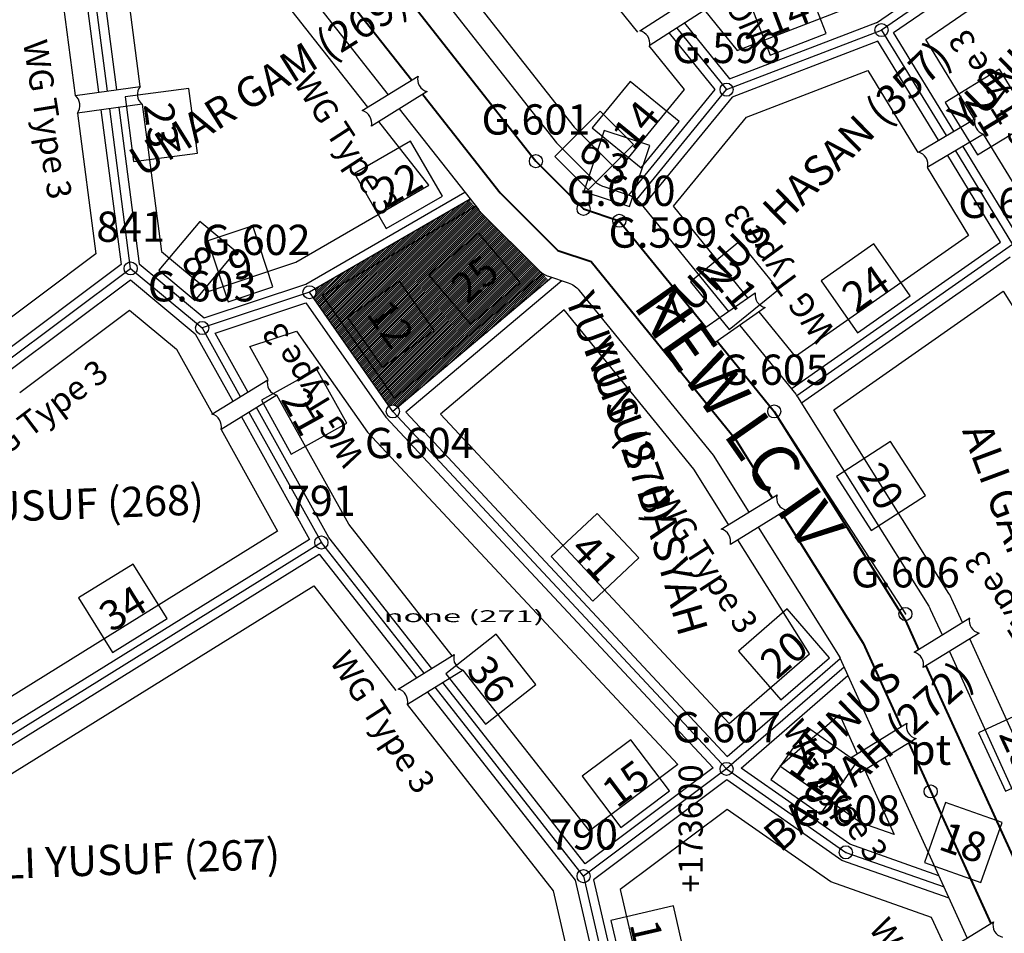
# Model space of a CAD drawing. Units: inches. Extents: x -88763 to -20466, y -21900 to 27898.
# Drawn here: x -70437 to -69611, y 7041 to 7808 of the extents above; entities that cross this region are included whole.
import ezdxf
from ezdxf.enums import TextEntityAlignment as Align

# ---------------------------------------------------------------- set-up
doc = ezdxf.new("R2010")
doc.units = ezdxf.units.IN
doc.header["$MEASUREMENT"] = 0
doc.linetypes.add('DASHDOT', pattern=[1, 0.5, -0.25, 0, -0.25])
for name, color, linetype in [('BULAT1', 7, 'Continuous'), ('Dimension', 7, 'Continuous'), ('Double', 144, 'Continuous'), ('Grid', 7, 'Continuous'), ('Nama 1', 7, 'Continuous'), ('PATOK1', 7, 'Continuous'), ('tambak', 7, 'Continuous'), ('Tanggul', 7, 'Continuous')]:
    doc.layers.add(name, color=color, linetype=linetype)
doc.layers.add('Sal_existing', color=1, linetype='Continuous', lineweight=15)
doc.styles.add('L100', font='simplex.shx', dxfattribs={"height": 2.54})
doc.styles.add('L80', font='simplex.shx', dxfattribs={"height": 2.03})
doc.styles.add('P200-1', font='panroman.ttf', dxfattribs={"width": 0.8, "height": 25})
doc.dimstyles.new('1TO200', dxfattribs={"dimtxt": 14, "dimasz": 5, "dimexe": 25, "dimexo": 25, "dimgap": -14, "dimtad": 1, "dimdec": 0, "dimlfac": 0.1, "dimzin": 0, "dimdsep": 46, "dimtxsty": 'P200-1', "dimblk": 'DOT', "dimcen": 0.09, "dimse1": 1, "dimse2": 1, "dimsd1": 1, "dimsd2": 1, "dimclrd": 191, "dimclre": 191, "dimclrt": 1, "dimadec": 0, "dimazin": 0, "dimtfac": 1, "dimtdec": 0, "dimtix": 1, "dimtmove": 0, "dimatfit": 3, "dimldrblk": 'DOT', "dimfxl": 0, "dimtolj": 1, "dimtzin": 0, "dimarcsym": 0})

# ---------------------------------------------------------------- blocks, each defined once
blk = doc.blocks.new('*D1891')
at = {"layer": 'Defpoints', "color": 0}
for p in [(-70223.73, 7969.01), (-70003.73, 7689.01), (-70003.73, 7689.01)]:
    blk.add_point(p, dxfattribs=at)
at = {"layer": 'Dimension', "color": 191, "lineweight": -2}
for p, q in [((-70076.99, 7892.18), (-70119.39, 7858.87)), ((-70043.65, 7849.75), (-70076.99, 7892.18)), ((-70119.39, 7858.87), (-70086.05, 7816.44)), ((-70086.05, 7816.44), (-70043.65, 7849.75))]:
    blk.add_line(p, q, dxfattribs=at)
at = {"layer": 'Dimension', "color": 1, "insert": (-70081.52, 7854.31), "char_height": 25, "attachment_point": 5, "rotation": 308.15723, "style": 'P200-1'}
blk.add_mtext('\\A1;36', dxfattribs=at)
blk = doc.blocks.new('_Dot')
at = {"color": 0, "linetype": 'ByBlock', "lineweight": -2}
blk.add_line((-0.5, 0), (-1, 0), dxfattribs=at)
at = {"color": 0, "linetype": 'ByBlock', "const_width": 0.5}
blk.add_lwpolyline([(-0.25, 0, 1), (0.25, 0, 1)], format="xyb", close=True, dxfattribs=at)
blk = doc.blocks.new('*D1892')
at = {"layer": 'Defpoints', "color": 0}
for p in [(-70003.73, 7689.01), (-69963.73, 7649.01), (-69963.73, 7649.01)]:
    blk.add_point(p, dxfattribs=at)
at = {"layer": 'Dimension', "color": 191, "lineweight": -2}
for p, q in [((-69949.82, 7731), (-69987.87, 7692.95)), ((-69921.74, 7702.91), (-69949.82, 7731)), ((-69959.79, 7664.86), (-69921.74, 7702.91)), ((-69987.87, 7692.95), (-69959.79, 7664.86))]:
    blk.add_line(p, q, dxfattribs=at)
at = {"layer": 'Dimension', "color": 1, "insert": (-69954.8, 7697.93), "char_height": 25, "attachment_point": 5, "rotation": 315, "style": 'P200-1'}
blk.add_mtext('\\A1;6', dxfattribs=at)
blk = doc.blocks.new('*D1893')
at = {"layer": 'Defpoints', "color": 0}
for p in [(-69963.73, 7649.01), (-69933.73, 7639.01), (-69933.73, 7639.01)]:
    blk.add_point(p, dxfattribs=at)
at = {"layer": 'Dimension', "color": 191, "lineweight": -2}
for p, q in [((-69946.44, 7714.84), (-69963.49, 7663.68)), ((-69908.06, 7702.04), (-69946.44, 7714.84)), ((-69925.11, 7650.89), (-69908.06, 7702.04)), ((-69963.49, 7663.68), (-69925.11, 7650.89)), ((-69963.73, 7649.01), (-69933.73, 7639.01))]:
    blk.add_line(p, q, dxfattribs=at)
at = {"layer": 'Dimension', "color": 1, "insert": (-69935.78, 7682.86), "char_height": 25, "attachment_point": 5, "rotation": 341.56505, "style": 'P200-1'}
blk.add_mtext('\\A1;3', dxfattribs=at)
blk = doc.blocks.new('*D1894')
at = {"layer": 'Defpoints', "color": 0}
for p in [(-69843.73, 7749.01), (-69843.73, 7749.01), (-69933.73, 7639.01)]:
    blk.add_point(p, dxfattribs=at)
at = {"layer": 'Dimension', "color": 191, "lineweight": -2}
for p, q in [((-69924.65, 7755.91), (-69956.52, 7716.96)), ((-69883.63, 7722.34), (-69924.65, 7755.91)), ((-69956.52, 7716.96), (-69915.5, 7683.4)), ((-69915.5, 7683.4), (-69883.63, 7722.34))]:
    blk.add_line(p, q, dxfattribs=at)
at = {"layer": 'Dimension', "color": 1, "insert": (-69920.07, 7719.65), "char_height": 25, "attachment_point": 5, "rotation": 50.71059, "style": 'P200-1'}
blk.add_mtext('\\A1;14', dxfattribs=at)
blk = doc.blocks.new('*D1895')
at = {"layer": 'Defpoints', "color": 0}
for p in [(-70053.73, 8009.01), (-70053.73, 8009.01), (-69843.73, 7749.01)]:
    blk.add_point(p, dxfattribs=at)
at = {"layer": 'Dimension', "color": 191, "lineweight": -2}
for p, q in [((-69913.03, 7942.9), (-69954.97, 7909.02)), ((-69878.75, 7900.46), (-69913.03, 7942.9)), ((-69954.97, 7909.02), (-69920.7, 7866.59)), ((-69920.7, 7866.59), (-69878.75, 7900.46))]:
    blk.add_line(p, q, dxfattribs=at)
at = {"layer": 'Dimension', "color": 1, "insert": (-69916.86, 7904.74), "char_height": 25, "attachment_point": 5, "rotation": 308.92754, "style": 'P200-1'}
blk.add_mtext('\\A1;33', dxfattribs=at)
blk = doc.blocks.new('*D1899')
at = {"layer": 'Defpoints', "color": 0}
for p in [(-70373.73, 7829.01), (-70343.73, 7599.01), (-70343.73, 7599.01)]:
    blk.add_point(p, dxfattribs=at)
at = {"layer": 'Dimension', "color": 191, "lineweight": -2}
for p, q in [((-70294.8, 7749.85), (-70348.37, 7742.86)), ((-70287.74, 7695.76), (-70294.8, 7749.85)), ((-70348.37, 7742.86), (-70341.32, 7688.77)), ((-70341.32, 7688.77), (-70287.74, 7695.76))]:
    blk.add_line(p, q, dxfattribs=at)
at = {"layer": 'Dimension', "color": 1, "insert": (-70318.06, 7719.31), "char_height": 25, "attachment_point": 5, "rotation": 277.43141, "style": 'P200-1'}
blk.add_mtext('\\A1;23', dxfattribs=at)
blk = doc.blocks.new('*D1900')
at = {"layer": 'Defpoints', "color": 0}
for p in [(-70343.73, 7599.01), (-70283.73, 7549.01), (-70283.73, 7549.01)]:
    blk.add_point(p, dxfattribs=at)
at = {"layer": 'Dimension', "color": 191, "lineweight": -2}
for p, q in [((-70285.79, 7638.46), (-70319.98, 7597.44)), ((-70255.37, 7613.11), (-70285.79, 7638.46)), ((-70289.55, 7572.09), (-70255.37, 7613.11)), ((-70319.98, 7597.44), (-70289.55, 7572.09))]:
    blk.add_line(p, q, dxfattribs=at)
at = {"layer": 'Dimension', "color": 1, "insert": (-70287.67, 7605.27), "char_height": 25, "attachment_point": 5, "rotation": 320.19443, "style": 'P200-1'}
blk.add_mtext('\\A1;8', dxfattribs=at)
blk = doc.blocks.new('*D1901')
at = {"layer": 'Defpoints', "color": 0}
for p in [(-70193.73, 7579.01), (-70193.73, 7579.01), (-70283.73, 7549.01)]:
    blk.add_point(p, dxfattribs=at)
at = {"layer": 'Dimension', "color": 191, "lineweight": -2}
for p, q in [((-70241.33, 7634.65), (-70279.04, 7622.08)), ((-70224.3, 7583.57), (-70241.33, 7634.65)), ((-70279.04, 7622.08), (-70262.01, 7571)), ((-70262.01, 7571), (-70224.3, 7583.57))]:
    blk.add_line(p, q, dxfattribs=at)
at = {"layer": 'Dimension', "color": 1, "insert": (-70251.67, 7602.83), "char_height": 25, "attachment_point": 5, "rotation": 18.43495, "style": 'P200-1'}
blk.add_mtext('\\A1;9', dxfattribs=at)
blk = doc.blocks.new('*D1902')
at = {"layer": 'Defpoints', "color": 0}
for p in [(-70003.73, 7689.01), (-70003.73, 7689.01), (-70193.73, 7579.01)]:
    blk.add_point(p, dxfattribs=at)
at = {"layer": 'Dimension', "color": 191, "lineweight": -2}
for p, q in [((-70108.87, 7705.85), (-70155.98, 7678.58)), ((-70082.19, 7659.76), (-70108.87, 7705.85)), ((-70155.98, 7678.58), (-70129.3, 7632.49)), ((-70129.3, 7632.49), (-70082.19, 7659.76))]:
    blk.add_line(p, q, dxfattribs=at)
at = {"layer": 'Dimension', "color": 1, "insert": (-70119.08, 7669.17), "char_height": 25, "attachment_point": 5, "rotation": 30.06858, "style": 'P200-1'}
blk.add_mtext('\\A1;22', dxfattribs=at)
blk = doc.blocks.new('*D1903')
at = {"layer": 'Defpoints', "color": 0}
for p in [(-70283.73, 7549.01), (-70183.73, 7369.01), (-70183.73, 7369.01)]:
    blk.add_point(p, dxfattribs=at)
at = {"layer": 'Dimension', "color": 191, "lineweight": -2}
for p, q in [((-70187.47, 7514.24), (-70234.03, 7488.38)), ((-70162.39, 7469.1), (-70187.47, 7514.24)), ((-70234.03, 7488.38), (-70208.95, 7443.23)), ((-70208.95, 7443.23), (-70162.39, 7469.1))]:
    blk.add_line(p, q, dxfattribs=at)
at = {"layer": 'Dimension', "color": 1, "insert": (-70198.21, 7478.74), "char_height": 25, "attachment_point": 5, "rotation": 299.0546, "style": 'P200-1'}
blk.add_mtext('\\A1;21', dxfattribs=at)
blk = doc.blocks.new('*D1904')
at = {"layer": 'Defpoints', "color": 0}
for p in [(-70183.73, 7369.01), (-69963.73, 7089.01), (-69963.73, 7089.01)]:
    blk.add_point(p, dxfattribs=at)
at = {"layer": 'Dimension', "color": 191, "lineweight": -2}
for p, q in [((-70036.99, 7292.18), (-70079.39, 7258.87)), ((-70003.65, 7249.75), (-70036.99, 7292.18)), ((-70079.39, 7258.87), (-70046.05, 7216.44)), ((-70046.05, 7216.44), (-70003.65, 7249.75))]:
    blk.add_line(p, q, dxfattribs=at)
at = {"layer": 'Dimension', "color": 1, "insert": (-70041.52, 7254.31), "char_height": 25, "attachment_point": 5, "rotation": 308.15723, "style": 'P200-1'}
blk.add_mtext('\\A1;36', dxfattribs=at)
blk = doc.blocks.new('*D1905')
at = {"layer": 'Defpoints', "color": 0}
for p in [(-69843.73, 7179.01), (-69843.73, 7179.01), (-69963.73, 7089.01)]:
    blk.add_point(p, dxfattribs=at)
at = {"layer": 'Dimension', "color": 191, "lineweight": -2}
for p, q in [((-69924, 7203.51), (-69964.78, 7172.93)), ((-69891.74, 7160.5), (-69924, 7203.51)), ((-69964.78, 7172.93), (-69932.51, 7129.92)), ((-69932.51, 7129.92), (-69891.74, 7160.5))]:
    blk.add_line(p, q, dxfattribs=at)
at = {"layer": 'Dimension', "color": 1, "insert": (-69928.26, 7166.72), "char_height": 25, "attachment_point": 5, "rotation": 36.8699, "style": 'P200-1'}
blk.add_mtext('\\A1;15', dxfattribs=at)
blk = doc.blocks.new('*D1906')
at = {"layer": 'Defpoints', "color": 0}
for p in [(-70123.73, 7479.01), (-70123.73, 7479.01), (-69843.73, 7179.01)]:
    blk.add_point(p, dxfattribs=at)
at = {"layer": 'Dimension', "color": 191, "lineweight": -2}
for p, q in [((-69952.21, 7393.44), (-69990.96, 7357.27)), ((-69917.28, 7356.01), (-69952.21, 7393.44)), ((-69990.96, 7357.27), (-69956.03, 7319.84)), ((-69956.03, 7319.84), (-69917.28, 7356.01))]:
    blk.add_line(p, q, dxfattribs=at)
at = {"layer": 'Dimension', "color": 1, "insert": (-69954.12, 7356.64), "char_height": 25, "attachment_point": 5, "rotation": 313.02507, "style": 'P200-1'}
blk.add_mtext('\\A1;41', dxfattribs=at)
blk = doc.blocks.new('*D1907')
at = {"layer": 'Defpoints', "color": 0}
for p in [(-70193.73, 7579.01), (-70193.73, 7579.01), (-70123.73, 7479.01)]:
    blk.add_point(p, dxfattribs=at)
at = {"layer": 'Dimension', "color": 191, "lineweight": -2}
for p, q in [((-70118.18, 7588.37), (-70161.81, 7557.83)), ((-70089.07, 7546.78), (-70118.18, 7588.37)), ((-70161.81, 7557.83), (-70132.7, 7516.24)), ((-70132.7, 7516.24), (-70089.07, 7546.78))]:
    blk.add_line(p, q, dxfattribs=at)
at = {"layer": 'Dimension', "color": 1, "insert": (-70125.44, 7552.31), "char_height": 25, "attachment_point": 5, "rotation": 304.99202, "style": 'P200-1'}
blk.add_mtext('\\A1;12', dxfattribs=at)
blk = doc.blocks.new('*D1908')
at = {"layer": 'Defpoints', "color": 0}
for p in [(-69933.73, 7639.01), (-69933.73, 7639.01), (-70123.73, 7479.01)]:
    blk.add_point(p, dxfattribs=at)
at = {"layer": 'Dimension', "color": 191, "lineweight": -2}
for p, q in [((-70051.65, 7628.64), (-70093.44, 7593.45)), ((-70016.85, 7587.31), (-70051.65, 7628.64)), ((-70093.44, 7593.45), (-70058.64, 7552.12)), ((-70058.64, 7552.12), (-70016.85, 7587.31))]:
    blk.add_line(p, q, dxfattribs=at)
at = {"layer": 'Dimension', "color": 1, "insert": (-70055.15, 7590.38), "char_height": 25, "attachment_point": 5, "rotation": 40.10091, "style": 'P200-1'}
blk.add_mtext('\\A1;25', dxfattribs=at)
blk = doc.blocks.new('*D1909')
at = {"layer": 'Defpoints', "color": 0}
for p in [(-69933.73, 7639.01), (-69803.73, 7479.01), (-69803.73, 7479.01)]:
    blk.add_point(p, dxfattribs=at)
at = {"layer": 'Dimension', "color": 191, "lineweight": -2}
for p, q in [((-69832.81, 7621.46), (-69874.14, 7587.88)), ((-69800.25, 7581.38), (-69832.81, 7621.46)), ((-69874.14, 7587.88), (-69841.58, 7547.8)), ((-69841.58, 7547.8), (-69800.25, 7581.38))]:
    blk.add_line(p, q, dxfattribs=at)
at = {"layer": 'Dimension', "color": 1, "insert": (-69837.2, 7584.63), "char_height": 25, "attachment_point": 5, "rotation": 309.09386, "style": 'P200-1'}
blk.add_mtext('\\A1;21', dxfattribs=at)
blk = doc.blocks.new('*D1910')
at = {"layer": 'Defpoints', "color": 0}
for p in [(-69803.73, 7479.01), (-69693.73, 7309.01), (-69693.73, 7309.01)]:
    blk.add_point(p, dxfattribs=at)
at = {"layer": 'Dimension', "color": 191, "lineweight": -2}
for p, q in [((-69706.16, 7453.71), (-69751.64, 7424.28)), ((-69676.82, 7408.38), (-69706.16, 7453.71)), ((-69751.64, 7424.28), (-69722.31, 7378.95)), ((-69722.31, 7378.95), (-69676.82, 7408.38))]:
    blk.add_line(p, q, dxfattribs=at)
at = {"layer": 'Dimension', "color": 1, "insert": (-69714.23, 7416.33), "char_height": 25, "attachment_point": 5, "rotation": 302.90524, "style": 'P200-1'}
blk.add_mtext('\\A1;20', dxfattribs=at)
blk = doc.blocks.new('*D1911')
at = {"layer": 'Defpoints', "color": 0}
for p in [(-69693.73, 7309.01), (-69843.73, 7179.01), (-69843.73, 7179.01)]:
    blk.add_point(p, dxfattribs=at)
at = {"layer": 'Dimension', "color": 191, "lineweight": -2}
for p, q in [((-69792.98, 7313.21), (-69833.78, 7277.85)), ((-69757.5, 7272.27), (-69792.98, 7313.21)), ((-69833.78, 7277.85), (-69798.3, 7236.91)), ((-69798.3, 7236.91), (-69757.5, 7272.27))]:
    blk.add_line(p, q, dxfattribs=at)
at = {"layer": 'Dimension', "color": 1, "insert": (-69795.64, 7275.06), "char_height": 25, "attachment_point": 5, "rotation": 40.91438, "style": 'P200-1'}
blk.add_mtext('\\A1;20', dxfattribs=at)
blk = doc.blocks.new('*D1912')
at = {"layer": 'Defpoints', "color": 0}
for p in [(-69603.73, 7619.01), (-69603.73, 7619.01), (-69803.73, 7479.01)]:
    blk.add_point(p, dxfattribs=at)
at = {"layer": 'Dimension', "color": 191, "lineweight": -2}
for p, q in [((-69720.18, 7619.59), (-69764.41, 7588.62)), ((-69689.64, 7575.96), (-69720.18, 7619.59)), ((-69764.41, 7588.62), (-69733.87, 7545)), ((-69733.87, 7545), (-69689.64, 7575.96))]:
    blk.add_line(p, q, dxfattribs=at)
at = {"layer": 'Dimension', "color": 1, "insert": (-69727.03, 7582.29), "char_height": 25, "attachment_point": 5, "rotation": 34.99202, "style": 'P200-1'}
blk.add_mtext('\\A1;24', dxfattribs=at)
blk = doc.blocks.new('*D1917')
at = {"layer": 'Defpoints', "color": 0}
for p in [(-69693.73, 7309.01), (-69693.73, 7309.01), (-69573.73, 7049.01)]:
    blk.add_point(p, dxfattribs=at)
at = {"layer": 'Dimension', "color": 191, "lineweight": -2}
for p, q in [((-69583.2, 7232.04), (-69632.32, 7209.37)), ((-69560.59, 7183.05), (-69583.2, 7232.04)), ((-69632.32, 7209.37), (-69609.71, 7160.38)), ((-69609.71, 7160.38), (-69560.59, 7183.05))]:
    blk.add_line(p, q, dxfattribs=at)
at = {"layer": 'Dimension', "color": 1, "insert": (-69596.46, 7196.21), "char_height": 25, "attachment_point": 5, "rotation": 294.77514, "style": 'P200-1'}
blk.add_mtext('\\A1;29', dxfattribs=at)
blk = doc.blocks.new('*D1918')
at = {"layer": 'Defpoints', "color": 0}
for p in [(-69743.73, 7109.01), (-69573.73, 7049.01), (-69573.73, 7049.01)]:
    blk.add_point(p, dxfattribs=at)
at = {"layer": 'Dimension', "color": 191, "lineweight": -2}
for p, q in [((-69660.02, 7150.94), (-69677.79, 7100.58)), ((-69612.57, 7134.19), (-69660.02, 7150.94)), ((-69630.34, 7083.83), (-69612.57, 7134.19)), ((-69677.79, 7100.58), (-69630.34, 7083.83))]:
    blk.add_line(p, q, dxfattribs=at)
at = {"layer": 'Dimension', "color": 1, "insert": (-69645.18, 7117.39), "char_height": 25, "attachment_point": 5, "rotation": 340.55997, "style": 'P200-1'}
blk.add_mtext('\\A1;18', dxfattribs=at)
blk = doc.blocks.new('*D1919')
at = {"layer": 'Defpoints', "color": 0}
for p in [(-69843.73, 7179.01), (-69743.73, 7109.01), (-69743.73, 7109.01)]:
    blk.add_point(p, dxfattribs=at)
at = {"layer": 'Dimension', "color": 191, "lineweight": -2}
for p, q in [((-69775.95, 7213.66), (-69806.49, 7170.03)), ((-69734.37, 7184.55), (-69775.95, 7213.66)), ((-69764.91, 7140.92), (-69734.37, 7184.55)), ((-69806.49, 7170.03), (-69764.91, 7140.92))]:
    blk.add_line(p, q, dxfattribs=at)
at = {"layer": 'Dimension', "color": 1, "insert": (-69770.43, 7177.29), "char_height": 25, "attachment_point": 5, "rotation": 325.00798, "style": 'P200-1'}
blk.add_mtext('\\A1;12', dxfattribs=at)
blk = doc.blocks.new('*D1921')
at = {"layer": 'Defpoints', "color": 0}
for p in [(-69713.73, 7799.01), (-69603.73, 7619.01), (-69603.73, 7619.01)]:
    blk.add_point(p, dxfattribs=at)
at = {"layer": 'Dimension', "color": 191, "lineweight": -2}
for p, q in [((-69614.8, 7766.11), (-69660.25, 7738.34)), ((-69587.87, 7722.05), (-69614.8, 7766.11)), ((-69660.25, 7738.34), (-69633.32, 7694.27)), ((-69633.32, 7694.27), (-69587.87, 7722.05))]:
    blk.add_line(p, q, dxfattribs=at)
at = {"layer": 'Dimension', "color": 1, "insert": (-69624.06, 7730.19), "char_height": 25, "attachment_point": 5, "rotation": 301.42957, "style": 'P200-1'}
blk.add_mtext('\\A1;21', dxfattribs=at)
blk = doc.blocks.new('*D1922')
at = {"layer": 'Defpoints', "color": 0}
for p in [(-69713.73, 7799.01), (-69713.73, 7799.01), (-69843.73, 7749.01)]:
    blk.add_point(p, dxfattribs=at)
at = {"layer": 'Dimension', "color": 191, "lineweight": -2}
for p, q in [((-69779.3, 7845.57), (-69826.26, 7827.51)), ((-69760.27, 7796.11), (-69779.3, 7845.57)), ((-69826.26, 7827.51), (-69807.24, 7778.04)), ((-69807.24, 7778.04), (-69760.27, 7796.11))]:
    blk.add_line(p, q, dxfattribs=at)
at = {"layer": 'Dimension', "color": 1, "insert": (-69793.27, 7811.81), "char_height": 25, "attachment_point": 5, "rotation": 21.03751, "style": 'P200-1'}
blk.add_mtext('\\A1;14', dxfattribs=at)
blk = doc.blocks.new('*D1923')
at = {"layer": 'Defpoints', "color": 0}
for p in [(-69553.73, 7909.01), (-69553.73, 7909.01), (-69713.73, 7799.01)]:
    blk.add_point(p, dxfattribs=at)
at = {"layer": 'Dimension', "color": 191, "lineweight": -2}
for p, q in [((-69651.44, 7924.16), (-69692.88, 7895.67)), ((-69620.94, 7879.79), (-69651.44, 7924.16)), ((-69692.88, 7895.67), (-69662.38, 7851.3)), ((-69662.38, 7851.3), (-69620.94, 7879.79))]:
    blk.add_line(p, q, dxfattribs=at)
at = {"layer": 'Dimension', "color": 1, "insert": (-69656.91, 7887.73), "char_height": 25, "attachment_point": 5, "rotation": 34.50852, "style": 'P200-1'}
blk.add_mtext('\\A1;19', dxfattribs=at)
blk = doc.blocks.new('*D1940')
at = {"layer": 'Defpoints', "color": 0}
for p in [(-70343.73, 7599.01), (-70343.73, 7599.01), (-70623.73, 7389.01)]:
    blk.add_point(p, dxfattribs=at)
at = {"layer": 'Dimension', "color": 191, "lineweight": -2}
for p, q in [((-70502.62, 7564.73), (-70546.33, 7531.95)), ((-70470.27, 7521.6), (-70502.62, 7564.73)), ((-70546.33, 7531.95), (-70513.98, 7488.82)), ((-70513.98, 7488.82), (-70470.27, 7521.6))]:
    blk.add_line(p, q, dxfattribs=at)
at = {"layer": 'Dimension', "color": 1, "insert": (-70508.3, 7526.77), "char_height": 25, "attachment_point": 5, "rotation": 36.8699, "style": 'P200-1'}
blk.add_mtext('\\A1;35', dxfattribs=at)
blk = doc.blocks.new('*D1942')
at = {"layer": 'Defpoints', "color": 0}
for p in [(-70183.73, 7369.01), (-70183.73, 7369.01), (-70473.73, 7189.01)]:
    blk.add_point(p, dxfattribs=at)
at = {"layer": 'Dimension', "color": 191, "lineweight": -2}
for p, q in [((-70341.61, 7350.95), (-70387.48, 7322.48)), ((-70313.17, 7305.14), (-70341.61, 7350.95)), ((-70387.48, 7322.48), (-70359.05, 7276.67)), ((-70359.05, 7276.67), (-70313.17, 7305.14))]:
    blk.add_line(p, q, dxfattribs=at)
at = {"layer": 'Dimension', "color": 1, "insert": (-70350.33, 7313.81), "char_height": 25, "attachment_point": 5, "rotation": 31.82745, "style": 'P200-1'}
blk.add_mtext('\\A1;34', dxfattribs=at)
blk = doc.blocks.new('*D1954')
at = {"layer": 'Defpoints', "color": 0}
for p in [(-69963.73, 7089.01), (-69963.73, 7089.01), (-69933.73, 6959.01)]:
    blk.add_point(p, dxfattribs=at)
at = {"layer": 'Dimension', "color": 191, "lineweight": -2}
for p, q in [((-69888.27, 7064.07), (-69940.81, 7051.94)), ((-69876.83, 7014.49), (-69888.27, 7064.07)), ((-69940.81, 7051.94), (-69929.37, 7002.37)), ((-69929.37, 7002.37), (-69876.83, 7014.49))]:
    blk.add_line(p, q, dxfattribs=at)
at = {"layer": 'Dimension', "color": 1, "insert": (-69908.82, 7033.22), "char_height": 25, "attachment_point": 5, "rotation": 282.99462, "style": 'P200-1'}
blk.add_mtext('\\A1;13', dxfattribs=at)

msp = doc.modelspace()

# ---------------------------------------------------------------- linework, layer by layer
at = {"layer": 'BULAT1', "color": 1, "ltscale": 10}
for centre in [(-69713.73, 7799.01), (-69843.73, 7749.01), (-70003.73, 7689.01), (-69963.73, 7649.01), (-69933.73, 7639.01), (-70343.73, 7599.01), (-70343.73, 7599.01), (-70193.73, 7579.01), (-70283.73, 7549.01), (-70123.73, 7479.01), (-69803.73, 7479.01), (-70183.73, 7369.01), (-70183.73, 7369.01), (-69693.73, 7309.01), (-69843.73, 7179.01), (-69672.52, 7160.15), (-69743.73, 7109.01), (-69963.73, 7089.01), (-69963.73, 7089.01)]:
    msp.add_circle(centre, 5.5, dxfattribs=at)
for p in [(-69713.73, 7799.01), (-69843.73, 7749.01), (-70003.73, 7689.01), (-69963.73, 7649.01), (-69933.73, 7639.01), (-70343.73, 7599.01), (-70343.73, 7599.01), (-70193.73, 7579.01), (-70283.73, 7549.01), (-70123.73, 7479.01), (-69803.73, 7479.01), (-70183.73, 7369.01), (-70183.73, 7369.01), (-69693.73, 7309.01), (-69843.73, 7179.01), (-69672.52, 7160.15), (-69743.73, 7109.01), (-69963.73, 7089.01), (-69963.73, 7089.01)]:
    msp.add_point(p, dxfattribs=at)
at = {"layer": 'Double', "color": 144}
for p, q in [((-70365.79, 7826.15), (-70355.71, 7748.89)), ((-70353.77, 7734.02), (-70336.67, 7602.89)), ((-70196.82, 7585.88), (-70063.48, 7663.08)), ((-70336.67, 7602.89), (-70282.14, 7557.44)), ((-70282.14, 7557.44), (-70196.82, 7585.88))]:
    msp.add_line(p, q, dxfattribs=at)
at = {"layer": 'Double', "color": 6}
for p, q in [((-69916.59, 7798.37), (-69870.37, 7828.18)), ((-69862.44, 7815.45), (-69908.66, 7785.64)), ((-70149.42, 7731.39), (-70102.58, 7760.22)), ((-70390.26, 7744.15), (-70335.76, 7751.62)), ((-70094.92, 7747.32), (-70141.76, 7718.49)), ((-70333.96, 7736.73), (-70388.45, 7729.26)), ((-69682.86, 7696.58), (-69635.57, 7724.66)), ((-69628.11, 7711.64), (-69675.4, 7683.56)), ((-69864.75, 7547.09), (-69819.68, 7578.61)), ((-69811.27, 7566.18), (-69856.35, 7534.66)), ((-70275.53, 7476.79), (-70228.69, 7505.62)), ((-70221.03, 7492.72), (-70267.87, 7463.89)), ((-69848.25, 7380.31), (-69801.41, 7409.14)), ((-69793.75, 7396.24), (-69840.59, 7367.41)), ((-69686.39, 7276.98), (-69639.54, 7305.81)), ((-69631.88, 7292.91), (-69678.72, 7264.09)), ((-70119.18, 7246.07), (-70072.34, 7274.9)), ((-70064.68, 7262), (-70111.52, 7233.17)), ((-69739.28, 7188.5), (-69692.43, 7217.33)), ((-69684.78, 7204.43), (-69731.62, 7175.61)), ((-69666.75, 7021.93), (-69619.91, 7050.76))]:
    msp.add_line(p, q, dxfattribs=at)
at = {"layer": 'Double', "color": 144}
for points in [[(-71027.37, 7552.98), (-71177.67, 7793.46), (-71292.87, 7927.86), (-70919.56, 8212.76), (-70735.85, 8319.11), (-70380.92, 7826.16), (-70370.58, 7746.85)], [(-69717.98, 7805.19), (-69562.81, 7911.86), (-69590.28, 7985.13), (-69645.2, 8049.2), (-69835.5, 7929.01), (-69877.25, 7983.28)], [(-69653.13, 7714.23), (-69703.62, 7796.85), (-69550.85, 7901.88), (-69497.39, 7910.79), (-69476.51, 7877.98)], [(-69879.08, 7804.72), (-69841.32, 7757.97), (-69717.25, 7805.69)], [(-69925.76, 7660.59), (-69853.39, 7749.04), (-69891.76, 7796.54)], [(-69666.03, 7706.57), (-69716.87, 7789.76), (-69839.18, 7742.72), (-69914.28, 7650.94)], [(-70368.64, 7731.98), (-70351.73, 7602.38), (-70457.28, 7523.21)], [(-69601.49, 7629.73), (-69645.31, 7701.43)], [(-69788.85, 7498.58), (-69613.8, 7621.11), (-69658.21, 7693.77)], [(-69997.96, 7594.72), (-70122.29, 7490.03), (-70182.9, 7576.61), (-70054.12, 7651.17)], [(-69605.88, 7608.35), (-69780.87, 7485.85)], [(-70448.51, 7511.04), (-70343.97, 7589.45), (-70289.6, 7544.14), (-70258.13, 7487.5)], [(-69981.88, 7588.65), (-70112.86, 7478.35), (-69843.18, 7189.41), (-69748.4, 7271.55)], [(-70245.35, 7495.36), (-70272.78, 7544.75), (-70196.66, 7570.12), (-70129.57, 7474.27), (-69854.91, 7180), (-69962.36, 7099.41), (-70081.82, 7251.45)], [(-70250.84, 7474.37), (-70193.75, 7371.61), (-70471.85, 7199), (-70613.23, 7387.51), (-70460.51, 7502.04)], [(-70091.15, 7263.32), (-70177.46, 7373.17), (-70238.06, 7482.24)], [(-70682.96, 7228.7), (-70742.9, 7325.74), (-70626.09, 7379.66), (-70475.61, 7179.01), (-70185.48, 7359.09), (-70104.01, 7255.41)], [(-69665.64, 7089.4), (-69740.27, 7115.74), (-69831.55, 7179.64), (-69741.93, 7257.3)], [(-70094.68, 7243.54), (-69970.66, 7085.69), (-69942.13, 6962.08), (-69973.83, 6938.31), (-69975.31, 6937.19), (-70125.41, 6977.22), (-70354.62, 6797.84), (-70388.97, 6815.01), (-70537.63, 6993.4)], [(-69657.03, 7070.45), (-69747.19, 7102.28), (-69843.58, 7169.75), (-69955.32, 7085.94), (-69925.32, 6955.94), (-69964.83, 6926.31), (-69972.14, 6920.82), (-70122.05, 6960.8), (-70343.95, 6787.13), (-70280.91, 6679.06)]]:
    msp.add_lwpolyline(points, dxfattribs=at)
at = {"layer": 'Double', "color": 6}
for points in [[(-70921.69, 7484.72), (-71012.44, 7566.83), (-71161.5, 7805.33), (-71263.91, 7924.8), (-70908.44, 8196.08), (-70741.5, 8292.73), (-70400.1, 7818.57), (-70390.39, 7744.14)], [(-69862.18, 7815.62), (-69834.91, 7781.86), (-69726.63, 7823.51), (-69587.03, 7919.49), (-69607.77, 7974.8), (-69649.14, 8023.06), (-69840.24, 7902.37), (-69893.72, 7971.9)], [(-69635.93, 7724.44), (-69676.67, 7791.11), (-69543.18, 7882.89), (-69507.16, 7888.89), (-69492.66, 7866.1)], [(-69484.59, 7853.42), (-69448.31, 7796.41), (-69437.36, 7769.03), (-69595.52, 7658.32), (-69628.11, 7711.64)], [(-70388.45, 7729.26), (-70373.07, 7611.37), (-70468.98, 7539.44)], [(-70436.82, 7494.82), (-70344.63, 7563.96), (-70305.28, 7531.17), (-70275.18, 7477)], [(-69842.17, 7384.06), (-69871.35, 7430.62), (-69979.88, 7564.19), (-70083.88, 7476.61), (-69841.71, 7217.15), (-69774.22, 7275.64), (-69834.2, 7371.34)], [(-70228.3, 7505.86), (-70243.6, 7533.4), (-70204.49, 7546.43), (-70145.15, 7461.65), (-69884.73, 7182.63), (-69958.72, 7127.14), (-70064.68, 7262)], [(-70074.01, 7273.87), (-70160.75, 7384.28), (-70221, 7492.73)], [(-70267.89, 7463.88), (-70220.49, 7378.55), (-70466.84, 7225.65), (-70585.23, 7383.51), (-70448.82, 7485.81)], [(-70665.93, 7239.18), (-70714.02, 7317.05), (-70632.39, 7354.72), (-70480.62, 7152.36), (-70190.14, 7332.66), (-70121.16, 7244.86)], [(-70111.83, 7232.99), (-69989.14, 7076.84), (-69964.55, 6970.27), (-69979.54, 6959.02), (-70129.88, 6999.11), (-70356.98, 6821.38), (-70376.28, 6831.03), (-70521.35, 7005.12), (-70658.04, 7226.42)], [(-69727.83, 7177.93), (-69703.28, 7123.89), (-69731.03, 7133.69), (-69799.07, 7181.32), (-69749.07, 7224.66), (-69734.09, 7191.7)], [(-69659.09, 7026.65), (-69671.71, 7054.43), (-69756.42, 7084.32), (-69843.17, 7145.05), (-69932.91, 7077.75), (-69902.91, 6947.75), (-69952.83, 6910.31), (-69967.91, 6898.99), (-70117.57, 6938.9), (-70317.88, 6782.14), (-70263.87, 6689.54)]]:
    msp.add_lwpolyline(points, dxfattribs=at)
for points in [[(-69645.79, 7301.96), (-69654.66, 7321.48, 0.033355), (-69657.19, 7326.17), (-69753.83, 7480.37), (-69611.61, 7579.92), (-69523.75, 7440.37)], [(-69515.76, 7427.68), (-69460.19, 7339.43), (-69442.39, 7205.92), (-69513.89, 7102.64, 0.07288), (-69532.15, 7102.27), (-69553.43, 7098.7), (-69639.54, 7288.2)]]:
    msp.add_lwpolyline(points, format="xyb", dxfattribs=at)
for centre, radius, start, end in [((-69919.01, 7787.74), 10.9, 350.24773, 77.17914), ((-70092.64, 7757.4), 10.33, 164.15038, 257.23679), ((-70327.8, 7745.03), 10.33, 140.34719, 233.43361), ((-70397.21, 7735.76), 10.9, 323.44999, 50.38139), ((-70152.4, 7720.9), 10.9, 347.25317, 74.18458), ((-69624.97, 7722.09), 10.9, 166.35056, 253.28197), ((-69685.67, 7686.04), 10.9, 348.12866, 75.06006), ((-69808.92, 7576.83), 10.9, 170.61107, 257.54247), ((-69866.77, 7536.37), 10.9, 352.38916, 79.32057), ((-70218.75, 7502.8), 10.33, 164.15038, 257.23679), ((-70278.5, 7466.3), 10.9, 347.25317, 74.18458), ((-69791.47, 7406.32), 10.33, 164.15038, 257.23679), ((-69851.23, 7369.82), 10.9, 347.25317, 74.18458), ((-69629.24, 7303.49), 10.9, 169.03127, 255.96267), ((-70062.4, 7272.08), 10.33, 164.15038, 257.23679), ((-69689.36, 7266.49), 10.9, 347.25317, 74.18458), ((-70122.15, 7235.58), 10.9, 347.25317, 74.18458), ((-69682.49, 7214.51), 10.33, 164.15038, 257.23679), ((-69742.25, 7178.01), 10.9, 347.25317, 74.18458), ((-69609.97, 7047.94), 10.33, 164.15038, 257.23679)]:
    msp.add_arc(centre, radius, start, end, dxfattribs=at)
at = {"layer": 'Sal_existing', "color": 2, "lineweight": 40}
for p, q in [((-70223.73, 7969.01), (-70003.73, 7689.01)), ((-70256.14, 7945.52), (-70107.95, 7756.91)), ((-70098.62, 7745.04), (-70033.7, 7662.41)), ((-70003.73, 7689.01), (-69963.73, 7649.01)), ((-70033.7, 7662.41), (-69985.34, 7614.05)), ((-69963.73, 7649.01), (-69933.73, 7639.01)), ((-69933.73, 7639.01), (-69861.11, 7549.63)), ((-69985.34, 7614.05), (-69957.43, 7604.74)), ((-69957.43, 7604.74), (-69836.32, 7455.69)), ((-69851.63, 7537.96), (-69803.73, 7479.01)), ((-69803.73, 7479.01), (-69693.73, 7303.51)), ((-69836.32, 7455.69), (-69805.55, 7406.59)), ((-69797.58, 7393.88), (-69729.04, 7284.53)), ((-69693.73, 7303.51), (-69682.7, 7279.25)), ((-69729.04, 7284.53), (-69697.18, 7214.41)), ((-69676.45, 7265.48), (-69585.27, 7064.83)), ((-69690.92, 7200.65), (-69622.18, 7049.36))]:
    msp.add_line(p, q, dxfattribs=at)
at = {"layer": 'tambak', "lineweight": -3, "ltscale": 10}
for points in [[(-70543.73, 8449.01), (-70223.73, 7969.01), (-70003.73, 7689.01), (-69963.73, 7649.01), (-69933.73, 7639.01), (-69861.11, 7549.63)], [(-70363.14, 7747.87), (-70373.73, 7829.01), (-70733.73, 8329.01), (-70693.73, 8359.01), (-70597.86, 8416.53)], [(-69553.73, 7909.01), (-69713.73, 7799.01)], [(-69885.42, 7800.63), (-69843.73, 7749.01), (-69713.73, 7799.01), (-69659.58, 7710.4)], [(-69919.09, 7656.9), (-69843.73, 7749.01)], [(-70452.9, 7517.13), (-70343.73, 7599.01), (-70361.2, 7733)], [(-69651.76, 7697.6), (-69603.73, 7619.01), (-69784.88, 7492.2)], [(-70058.8, 7657.12), (-70193.73, 7579.01)], [(-70172.49, 7548.67), (-70071.24, 7649.92)], [(-70171.76, 7547.63), (-70067.04, 7652.35)], [(-70171.04, 7546.59), (-70062.84, 7654.78)], [(-70170.31, 7545.55), (-70058.64, 7657.21)], [(-70169.58, 7544.51), (-70058.95, 7655.14)], [(-70168.85, 7543.47), (-70058.07, 7654.25)], [(-70168.12, 7542.43), (-70057.19, 7653.37)], [(-70167.4, 7541.39), (-70056.3, 7652.48)], [(-70166.67, 7540.35), (-70055.42, 7651.6)], [(-70165.94, 7539.31), (-70054.53, 7650.72)], [(-70165.21, 7538.27), (-70053.65, 7649.83)], [(-70174.68, 7551.79), (-70083.83, 7642.63)], [(-70173.95, 7550.75), (-70079.64, 7645.06)], [(-70173.22, 7549.71), (-70075.44, 7647.49)], [(-70164.48, 7537.23), (-70052.77, 7648.95)], [(-70163.76, 7536.19), (-70051.88, 7648.07)], [(-70163.03, 7535.15), (-70051, 7647.18)], [(-70162.3, 7534.11), (-70050.11, 7646.3)], [(-70161.57, 7533.07), (-70049.23, 7645.41)], [(-70160.84, 7532.03), (-70048.35, 7644.53)], [(-70160.12, 7530.99), (-70047.46, 7643.65)], [(-70159.39, 7529.95), (-70046.58, 7642.76)], [(-70158.66, 7528.91), (-70045.69, 7641.88)], [(-70176.86, 7554.91), (-70096.43, 7635.34)], [(-70176.13, 7553.87), (-70092.23, 7637.77)], [(-70175.4, 7552.83), (-70088.03, 7640.2)], [(-70157.93, 7527.87), (-70044.81, 7640.99)], [(-70157.21, 7526.83), (-70043.93, 7640.11)], [(-70156.48, 7525.79), (-70043.04, 7639.23)], [(-70155.75, 7524.75), (-70042.16, 7638.34)], [(-70155.02, 7523.71), (-70041.28, 7637.46)], [(-70154.29, 7522.67), (-70040.39, 7636.57)], [(-70153.57, 7521.63), (-70039.51, 7635.69)], [(-70152.84, 7520.59), (-70038.62, 7634.81)], [(-70152.11, 7519.55), (-70037.74, 7633.92)], [(-70151.38, 7518.51), (-70036.86, 7633.04)], [(-70179.77, 7559.07), (-70113.22, 7625.61)], [(-70179.04, 7558.03), (-70109.03, 7628.05)], [(-70178.31, 7556.99), (-70104.83, 7630.48)], [(-70177.59, 7555.95), (-70100.63, 7632.91)], [(-70150.65, 7517.47), (-70035.97, 7632.16)], [(-70149.93, 7516.43), (-70035.09, 7631.27)], [(-70149.2, 7515.39), (-70034.2, 7630.39)], [(-70148.47, 7514.35), (-70033.32, 7629.5)], [(-70147.74, 7513.31), (-70032.44, 7628.62)], [(-70147.01, 7512.27), (-70031.55, 7627.74)], [(-70146.29, 7511.23), (-70030.67, 7626.85)], [(-70145.56, 7510.19), (-70029.78, 7625.97)], [(-70144.83, 7509.15), (-70028.9, 7625.08)], [(-70181.95, 7562.19), (-70125.82, 7618.32)], [(-70181.23, 7561.15), (-70121.62, 7620.75)], [(-70180.5, 7560.11), (-70117.42, 7623.18)], [(-70144.1, 7508.11), (-70028.02, 7624.2)], [(-70143.38, 7507.07), (-70027.13, 7623.32)], [(-70142.65, 7506.03), (-70026.25, 7622.43)], [(-70141.92, 7504.99), (-70025.37, 7621.55)], [(-70141.19, 7503.95), (-70024.48, 7620.67)], [(-70140.46, 7502.92), (-70023.6, 7619.78)], [(-70139.74, 7501.88), (-70022.71, 7618.9)], [(-70139.01, 7500.84), (-70021.83, 7618.01)], [(-70138.28, 7499.8), (-70020.95, 7617.13)], [(-70184.87, 7566.35), (-70142.61, 7608.6)], [(-70184.14, 7565.31), (-70138.41, 7611.03)], [(-70183.41, 7564.27), (-70134.22, 7613.46)], [(-70182.68, 7563.23), (-70130.02, 7615.89)], [(-70137.55, 7498.76), (-70020.06, 7616.25)], [(-70136.82, 7497.72), (-70019.18, 7615.36)], [(-70136.1, 7496.68), (-70018.29, 7614.48)], [(-70135.37, 7495.64), (-70017.41, 7613.59)], [(-70134.64, 7494.6), (-70016.53, 7612.71)], [(-70133.91, 7493.56), (-70015.64, 7611.83)], [(-70133.18, 7492.52), (-70014.76, 7610.94)], [(-70132.46, 7491.48), (-70013.87, 7610.06)], [(-70131.73, 7490.44), (-70012.99, 7609.17)], [(-70131, 7489.4), (-70012.11, 7608.29)], [(-70187.05, 7569.47), (-70155.21, 7601.31)], [(-70186.32, 7568.43), (-70151.01, 7603.74)], [(-70185.59, 7567.39), (-70146.81, 7606.17)], [(-70130.27, 7488.36), (-70011.22, 7607.41)], [(-70129.55, 7487.32), (-70010.34, 7606.52)], [(-70128.82, 7486.28), (-70009.46, 7605.64)], [(-70128.09, 7485.24), (-70008.57, 7604.76)], [(-70127.36, 7484.2), (-70007.69, 7603.87)], [(-70125.62, 7484.17), (-70006.8, 7602.99)], [(-70123.52, 7484.5), (-70005.92, 7602.1)], [(-70122.02, 7484.24), (-70005.04, 7601.22)], [(-70120.82, 7483.67), (-70004.15, 7600.34)], [(-70343.73, 7599.01), (-70283.73, 7549.01), (-70251.74, 7491.43)], [(-70189.23, 7572.59), (-70167.8, 7594.02)], [(-70188.51, 7571.55), (-70163.61, 7596.45)], [(-70187.78, 7570.51), (-70159.41, 7598.88)], [(-70119.83, 7482.89), (-70003.27, 7599.45)], [(-70112.44, 7488.51), (-70002.38, 7598.57)], [(-70101.24, 7497.94), (-70001.5, 7597.68)], [(-70090.05, 7507.37), (-70000.62, 7596.8)], [(-70078.85, 7516.8), (-69999.73, 7595.92)], [(-70067.66, 7526.22), (-69998.85, 7595.03)], [(-70056.46, 7535.65), (-69997.97, 7594.15)], [(-70045.26, 7545.08), (-69997.08, 7593.26)], [(-70034.07, 7554.51), (-69996.2, 7592.38)], [(-70189.96, 7573.63), (-70172, 7591.58)], [(-70188.81, 7576.55), (-70176.2, 7589.15)], [(-70188.42, 7580.47), (-70184.6, 7584.29)], [(-70188.23, 7578.89), (-70180.4, 7586.72)], [(-69990.22, 7591.43), (-70123.73, 7479.01), (-69843.73, 7179.01), (-69743.73, 7109.01), (-69661.33, 7079.93)], [(-70022.87, 7563.94), (-69995.31, 7591.5)], [(-70011.68, 7573.37), (-69994.43, 7590.61)], [(-70000.48, 7582.79), (-69993.55, 7589.73)], [(-70123.73, 7479.01), (-70193.73, 7579.01), (-70283.73, 7549.01)], [(-70188.94, 7581.72), (-70188.8, 7581.86)], [(-69851.63, 7537.96), (-69803.73, 7479.01), (-69693.73, 7309.01)], [(-70244.45, 7478.3), (-70183.73, 7369.01)], [(-70097.58, 7259.36), (-70183.73, 7369.01), (-70473.73, 7189.01), (-70623.73, 7389.01)], [(-69745.17, 7264.43), (-69843.73, 7179.01), (-69963.73, 7089.01), (-69933.73, 6959.01), (-69973.73, 6929.01), (-70123.73, 6969.01), (-70353.73, 6789.01), (-70287.3, 6675.13)], [(-69963.73, 7089.01), (-70088.25, 7247.49)]]:
    msp.add_lwpolyline(points, dxfattribs=at)
at = {"layer": 'tambak', "color": 6, "lineweight": -3, "ltscale": 10}
for points in [[(-70144.81, 7734.23), (-70267.57, 7890.47), (-70344.63, 7818.55), (-70335.9, 7751.61)], [(-70333.96, 7736.73), (-70317.85, 7613.24), (-70277.89, 7579.94), (-70205.08, 7604.21)], [(-70205.08, 7604.21), (-70093.44, 7668.84), (-70135.49, 7722.35)]]:
    msp.add_lwpolyline(points, dxfattribs=at)
at = {"layer": 'Tanggul', "color": 6}
msp.add_lwpolyline([(-70543.66, 8860.87, -0.06238), (-70553.28, 8848.52), (-70651.1, 8750.8), (-70506.62, 8470.86), (-70188.88, 7994.25), (-69971.5, 7717.59), (-69934.91, 7681), (-69879.17, 7749.12), (-69908.66, 7785.64)], format="xyb", dxfattribs=at)
for points in [[(-69918.14, 7797.37), (-70076.51, 7993.45), (-70197.72, 8205.56), (-70319.13, 8426.31), (-70232.17, 8493.95), (-70324.62, 8614.54)], [(-69825.78, 7574.34), (-69888.23, 7651.19), (-69827.06, 7725.95), (-69725.24, 7765.11), (-69683.23, 7696.36)], [(-69675.4, 7683.56), (-69640.67, 7626.72), (-69785.8, 7525.13)], [(-69785.8, 7525.13), (-69816.3, 7562.67)]]:
    msp.add_lwpolyline(points, dxfattribs=at)
at = {"layer": 'Tanggul', "color": 4}
for points in [[(-70205.64, 7983.22), (-69986.49, 7704.3), (-69954.64, 7672.45, 0.116434), (-69946.82, 7667.62), (-69925.63, 7660.55, -0.142638), (-69916.43, 7654.19), (-69842.21, 7562.85)], [(-70118.34, 7732.91), (-70051.68, 7648.06, 0.029866), (-70050.09, 7646.28), (-70001.1, 7597.28, 0.116434), (-69993.28, 7592.45), (-69976.58, 7586.88, -0.142638), (-69967.38, 7580.52), (-69855.06, 7442.28), (-69825.14, 7394.54)], [(-69832.73, 7551.18), (-69785.76, 7493.37, -0.030619), (-69784.34, 7491.38), (-69674.13, 7315.55, -0.033355), (-69672.87, 7313.2), (-69662.96, 7291.4)], [(-69656.71, 7277.63), (-69571.64, 7090.43, 0.3398), (-69550.13, 7078.98), (-69528.85, 7082.54, -0.449619), (-69478.79, 7042.14), (-69471, 6875.08)]]:
    msp.add_lwpolyline(points, format="xyb", dxfattribs=at)
for points in [[(-70274.23, 7931.31), (-70127.67, 7744.78)], [(-69817.17, 7381.83), (-69748.53, 7272.31)], [(-69716.92, 7202.26), (-69749.98, 7275.01)], [(-69641.92, 7037.21), (-69710.67, 7188.5)]]:
    msp.add_lwpolyline(points, dxfattribs=at)

# ---------------------------------------------------------------- texts
at = {"layer": 'Grid', "color": 3, "linetype": 'DASHDOT', "lineweight": 30, "ltscale": 10, "style": 'L80'}
msp.add_text('+173600', height=20.3, rotation=90, dxfattribs=at).set_placement((-69863.73, 7129.01), align=Align.CENTER)
at = {"layer": 'Nama 1', "ltscale": 10, "style": 'L100'}
for s, rotation, p in [('YUNUS HASAN', 44.28047, (-69567.08, 7804.02)), ('UMAR GAM (269)', 32.02739, (-70228.36, 7756.13)), ('YUNUS HASAN (357)', 44.28047, (-69778.4, 7669.87)), ('YUNUS (270)', 290.4286, (-69931.93, 7482.39)), ('ALI GAM CUT (355)', 290.4286, (-69582.91, 7328.85)), ('ALI YUSUF (268)', 2.08501, (-70409.77, 7400.64)), ('BASYAH', 286.25445, (-69889.14, 7354.41)), ('BASYAH (272)', 41.32858, (-69725.12, 7189.61)), ('YUNUS ', 44.28047, (-69741.92, 7224.95)), ('ALI YUSUF (267)', 2.08501, (-70345.72, 7103.24))]:
    msp.add_text(s, height=25.4, rotation=rotation, dxfattribs=at).set_placement(p, align=Align.MIDDLE_CENTER)
at = {"layer": 'Nama 1', "linetype": 'DASHDOT', "lineweight": 30, "ltscale": 10, "width": 2}
msp.add_text('none (271)', height=10, dxfattribs=at).set_placement((-70131.51, 7302.16))
at = {"layer": 'PATOK1', "color": 3, "ltscale": 10, "style": 'L100'}
for s, p in [('G.598', (-69843.73, 7784.01)), ('G.601', (-70003.73, 7724.01)), ('G.600', (-69932.15, 7664.13)), ('G.610', (-69603.73, 7654.01)), ('841', (-70343.73, 7634.01)), ('841', (-70343.73, 7634.01)), ('G.599', (-69897.19, 7629.09)), ('G.602', (-70238.41, 7622.94)), ('G.603', (-70283.73, 7584.01)), ('G.605', (-69803.73, 7514.01)), ('G.604', (-70101.59, 7452.5)), ('791', (-70183.73, 7404.01)), ('791', (-70183.73, 7404.01)), ('G.606', (-69693.73, 7344.01)), ('G.607', (-69843.73, 7214.01)), ('pt', (-69672.52, 7195.15)), ('G.608', (-69743.73, 7144.01)), ('790', (-69963.73, 7124.01)), ('790', (-69963.73, 7124.01))]:
    msp.add_text(s, height=25.4, dxfattribs=at).set_placement(p, align=Align.MIDDLE_CENTER)
at = {"layer": 'tambak', "color": 3, "ltscale": 10, "style": 'L100'}
for rotation, p in [(124.15911, (-69849.97, 7843.46)), (122.04004, (-69614.61, 7739.17)), (279.13946, (-70413.4, 7724.05)), (302.94265, (-70162.48, 7703.66)), (126.30054, (-69799.86, 7594.63)), (121.33752, (-70190.97, 7492.86)), (37.1165, (-70420.51, 7475.23)), (302.94265, (-69861.31, 7352.58)), (122.61808, (-69600.98, 7302.19)), (302.94265, (-70132.24, 7218.34)), (302.94265, (-69752.34, 7160.77)), (302.94265, (-69679.81, 6994.2))]:
    msp.add_text('WG Type 3', height=20.32, rotation=rotation, dxfattribs=at).set_placement(p, align=Align.MIDDLE_CENTER)
at = {"layer": 'tambak', "ltscale": 10, "style": 'L100'}
msp.add_text('YUNUS ', height=25.4, rotation=290.4286, dxfattribs=at).set_placement((-69931.93, 7482.39), align=Align.MIDDLE_CENTER)
at = {"layer": 'tambak', "color": 151, "insert": (-69890.27, 7590.68), "char_height": 40, "width": 375.5551, "attachment_point": 1, "rotation": 305.02053}
msp.add_mtext('{\\fBook Antiqua|b1|i0|c0|p18;NEW LC IV}', dxfattribs=at)

# ---------------------------------------------------------------- dimensions: what is measured, and where the dimension line sits
at = {"layer": 'Dimension'}
for p1, p2, picture, middle in [((-69843.73, 7749.01), (-70053.73, 8009.01), '*D1895', (-69916.86, 7904.74)), ((-70223.73, 7969.01), (-70003.73, 7689.01), '*D1891', (-70081.52, 7854.31)), ((-69713.73, 7799.01), (-69553.73, 7909.01), '*D1923', (-69656.91, 7887.73)), ((-69843.73, 7749.01), (-69713.73, 7799.01), '*D1922', (-69793.27, 7811.81)), ((-70373.73, 7829.01), (-70343.73, 7599.01), '*D1899', (-70318.06, 7719.31)), ((-69713.73, 7799.01), (-69603.73, 7619.01), '*D1921', (-69624.06, 7730.19)), ((-69933.73, 7639.01), (-69843.73, 7749.01), '*D1894', (-69920.07, 7719.65)), ((-70003.73, 7689.01), (-69963.73, 7649.01), '*D1892', (-69954.8, 7697.93)), ((-69963.73, 7649.01), (-69933.73, 7639.01), '*D1893', (-69935.78, 7682.86)), ((-70193.73, 7579.01), (-70003.73, 7689.01), '*D1902', (-70119.08, 7669.17)), ((-70343.73, 7599.01), (-70283.73, 7549.01), '*D1900', (-70287.67, 7605.27)), ((-70283.73, 7549.01), (-70193.73, 7579.01), '*D1901', (-70251.67, 7602.83)), ((-70123.73, 7479.01), (-69933.73, 7639.01), '*D1908', (-70055.15, 7590.38)), ((-69933.73, 7639.01), (-69803.73, 7479.01), '*D1909', (-69837.2, 7584.63)), ((-69803.73, 7479.01), (-69603.73, 7619.01), '*D1912', (-69727.03, 7582.29)), ((-70623.73, 7389.01), (-70343.73, 7599.01), '*D1940', (-70508.3, 7526.77)), ((-70123.73, 7479.01), (-70193.73, 7579.01), '*D1907', (-70125.44, 7552.31)), ((-70283.73, 7549.01), (-70183.73, 7369.01), '*D1903', (-70198.21, 7478.74)), ((-69843.73, 7179.01), (-70123.73, 7479.01), '*D1906', (-69954.12, 7356.64)), ((-69803.73, 7479.01), (-69693.73, 7309.01), '*D1910', (-69714.23, 7416.33)), ((-70473.73, 7189.01), (-70183.73, 7369.01), '*D1942', (-70350.33, 7313.81)), ((-70183.73, 7369.01), (-69963.73, 7089.01), '*D1904', (-70041.52, 7254.31)), ((-69693.73, 7309.01), (-69843.73, 7179.01), '*D1911', (-69795.64, 7275.06)), ((-69573.73, 7049.01), (-69693.73, 7309.01), '*D1917', (-69596.46, 7196.21)), ((-69843.73, 7179.01), (-69743.73, 7109.01), '*D1919', (-69770.43, 7177.29)), ((-69963.73, 7089.01), (-69843.73, 7179.01), '*D1905', (-69928.26, 7166.72)), ((-69743.73, 7109.01), (-69573.73, 7049.01), '*D1918', (-69645.18, 7117.39)), ((-69933.73, 6959.01), (-69963.73, 7089.01), '*D1954', (-69908.82, 7033.22))]:
    dim = msp.add_aligned_dim(p1=p1, p2=p2, distance=0, dimstyle='1TO200', dxfattribs=at)
    dim.commit()
    dim.dimension.update_dxf_attribs({"geometry": picture, "text_midpoint": middle})

doc.saveas('drawing.dxf')
